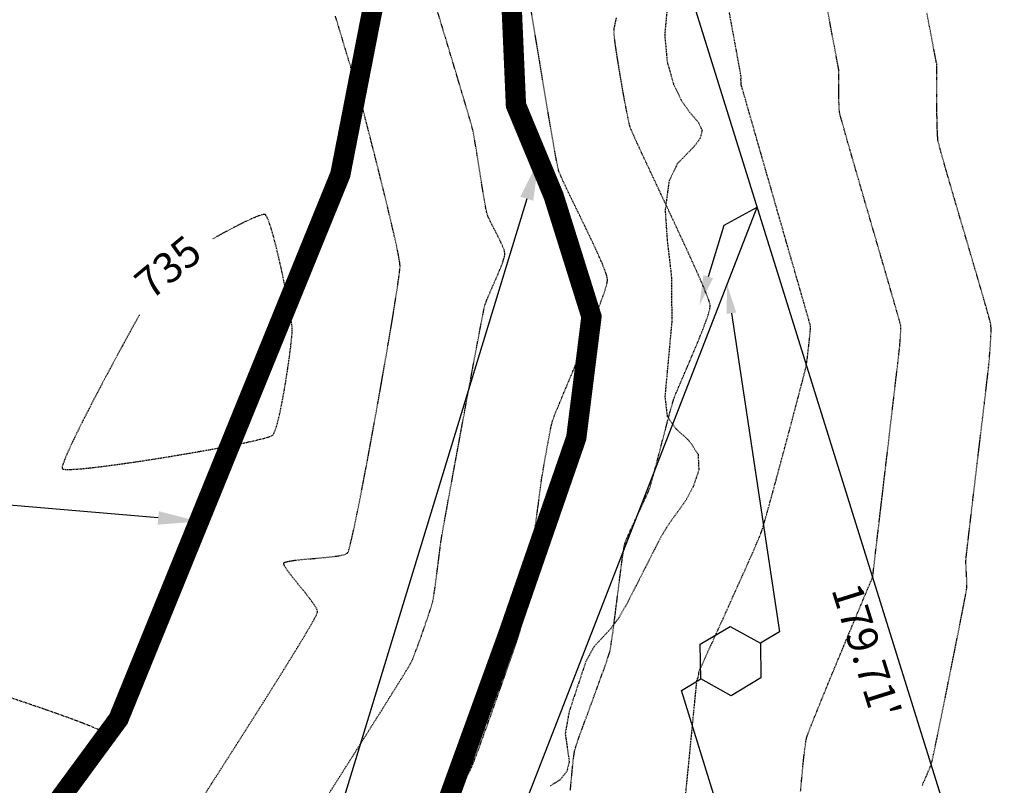
# Model space of a CAD drawing. Extents: x 2207661 to 8954278, y 10681732 to 13766557.
# Drawn here: x 2211383 to 2211576, y 13761796 to 13761947 of the extents above; entities that cross this region are included whole.
import ezdxf

# ---------------------------------------------------------------- set-up
doc = ezdxf.new("R2010")
doc.units = 0
doc.header["$LTSCALE"] = 0.5
doc.header["$MEASUREMENT"] = 0
for name, pattern in [('DASHDOT', [1, 0.5, -0.25, 0, -0.25]), ('DASHED2', [0.375, 0.25, -0.125]), ('HIDDEN', [0.375, 0.25, -0.125]), ('HIDDEN2', [0.1875, 0.125, -0.0625])]:
    doc.linetypes.add(name, pattern=pattern)
for name, color, linetype in [('1__WSEL-PR-south_-_PG', 2, 'Continuous'), ('C-ESMT-KEYS', 2, 'Continuous'), ('C-LOT', 2, 'Continuous'), ('C-P01-TXT-KEYS', 2, 'Continuous'), ('C-PROP-BRNG', 7, 'Continuous'), ('C-SUBD', 7, 'Continuous'), ('C-U10B-LBL-ESMT', 1, 'Continuous'), ('S_FLD_HAZ_LN', 244, 'DASHDOT'), ('V-P01-TOPO', 244, 'HIDDEN2')]:
    doc.layers.add(name, color=color, linetype=linetype)
doc.styles.add('HL160', font='bold.shx', dxfattribs={"height": 50})
doc.styles.get("Standard").update_dxf_attribs({"font": 'simplex.shx'})

msp = doc.modelspace()

# ---------------------------------------------------------------- linework, layer by layer
at = {"layer": '1__WSEL-PR-south_-_PG', "linetype": 'DASHED2'}
for p, q in [((2211510.49, 13761953.49), (2211509.6, 13761943.79)), ((2211509.6, 13761943.79), (2211510.09, 13761938.43)), ((2211510.09, 13761938.43), (2211511.37, 13761934.04)), ((2211511.37, 13761934.04), (2211512.92, 13761930.8)), ((2211512.92, 13761930.8), (2211514.56, 13761928.49)), ((2211514.56, 13761928.49), (2211516.19, 13761926.63)), ((2211516.19, 13761926.63), (2211516.97, 13761924.97)), ((2211516.55, 13761923.31), (2211515.29, 13761921.68)), ((2211516.97, 13761924.97), (2211516.55, 13761923.31)), ((2211515.29, 13761921.68), (2211512.09, 13761918.4)), ((2211512.09, 13761918.4), (2211510.46, 13761915)), ((2211510.46, 13761915), (2211509.69, 13761909.29)), ((2211509.69, 13761909.29), (2211510.09, 13761903.33)), ((2211510.09, 13761903.33), (2211510.91, 13761896.29)), ((2211510.91, 13761896.29), (2211511.01, 13761887.39)), ((2211511.01, 13761887.39), (2211509.64, 13761872.52)), ((2211509.64, 13761872.52), (2211510.1, 13761868.63)), ((2211510.1, 13761868.63), (2211511.81, 13761866.18)), ((2211511.81, 13761866.18), (2211514.38, 13761863.88)), ((2211514.38, 13761863.88), (2211516.17, 13761861.19)), ((2211516.17, 13761861.19), (2211516.32, 13761858.07)), ((2211516.32, 13761858.07), (2211515.24, 13761854.85)), ((2211515.24, 13761854.85), (2211513.73, 13761851.99)), ((2211513.73, 13761851.99), (2211510.46, 13761847.47)), ((2211510.46, 13761847.47), (2211508.81, 13761844.79)), ((2211508.81, 13761844.79), (2211502.25, 13761831.9)), ((2211502.25, 13761831.9), (2211500.62, 13761829.03)), ((2211500.62, 13761829.03), (2211498.97, 13761826.8)), ((2211498.97, 13761826.8), (2211495.69, 13761823.29)), ((2211495.69, 13761823.29), (2211494.06, 13761820.32)), ((2211494.06, 13761820.32), (2211490.78, 13761810.47)), ((2211490.78, 13761810.47), (2211490.01, 13761806.12)), ((2211490.01, 13761806.12), (2211490.81, 13761800.57)), ((2211490.81, 13761800.57), (2211490.32, 13761798.71)), ((2211489.05, 13761797.05), (2211487.06, 13761795.83)), ((2211490.32, 13761798.71), (2211489.05, 13761797.05))]:
    msp.add_line(p, q, dxfattribs=at)
at = {"layer": 'C-ESMT-KEYS', "color": 0, "linetype": 'ByBlock', "transparency": 16777216}
msp.add_lwpolyline([(2211516.72, 13761816.91), (2211516.62, 13761823.75), (2211522.49, 13761827.26), (2211528.46, 13761823.92), (2211528.56, 13761817.09), (2211522.69, 13761813.58)], close=True, dxfattribs=at)
at = {"layer": 'C-P01-TXT-KEYS', "linetype": 'ByBlock', "lineweight": -2}
for p, q in [((2211522.75, 13761888.95), (2211532.24, 13761826.18)), ((2211532.24, 13761826.18), (2211528.46, 13761823.92)), ((2211512.94, 13761814.65), (2211516.72, 13761816.91)), ((2211528.72, 13761763.58), (2211512.94, 13761814.65))]:
    msp.add_line(p, q, dxfattribs=at)
at = {"layer": 'C-P01-TXT-KEYS'}
msp.add_solid([(2211521.8, 13761888.81), (2211521.89, 13761894.64), (2211523.7, 13761889.09)], dxfattribs=at)
at = {"layer": 'C-SUBD', "color": 7, "linetype": 'Continuous', "lineweight": -3, "extrusion": (0, 0, -1)}
for p, q in [((2211521.34, 13761906.28), (2211527.79, 13761909.83)), ((2211518.2, 13761896.16), (2211521.34, 13761906.28))]:
    msp.add_line(p, q, dxfattribs=at)
msp.add_solid([(-2211517.24, 13761896.45), (-2211516.42, 13761890.43), (-2211519.15, 13761895.86)], dxfattribs=at)
at = {"layer": 'C-U10B-LBL-ESMT', "linetype": 'ByBlock', "lineweight": -2}
for p, q in [((2211482.45, 13761911.5), (2211435.77, 13761758.67)), ((2211409.86, 13761848.61), (2211301.75, 13761857.86))]:
    msp.add_line(p, q, dxfattribs=at)
at = {"layer": 'C-U10B-LBL-ESMT'}
for points in [[(2211481.17, 13761911.89), (2211484.78, 13761919.15), (2211483.72, 13761911.11)], [(2211409.98, 13761849.94), (2211417.83, 13761847.93), (2211409.75, 13761847.29)]]:
    msp.add_solid(points, dxfattribs=at)
at = {"layer": 'V-P01-TOPO', "color": 244, "linetype": 'HIDDEN2', "lineweight": -3}
for points, elevation in [([(2211443.08, 13761793.66), (2211444.85, 13761796.46), (2211446.67, 13761799.34), (2211448.52, 13761802.25), (2211450.34, 13761805.14), (2211452.1, 13761807.94), (2211453.77, 13761810.59), (2211455.3, 13761813.03), (2211456.66, 13761815.22), (2211457.82, 13761817.08), (2211458.73, 13761818.56), (2211459.35, 13761819.59), (2211459.65, 13761820.13), (2211459.93, 13761820.76), (2211460.29, 13761821.65), (2211460.72, 13761822.77), (2211461.19, 13761824.04), (2211461.68, 13761825.4), (2211462.17, 13761826.8), (2211462.64, 13761828.17), (2211463.07, 13761829.45), (2211463.44, 13761830.58), (2211463.73, 13761831.5), (2211463.91, 13761832.15), (2211464.04, 13761832.81), (2211464.2, 13761833.75), (2211464.37, 13761834.9), (2211464.54, 13761836.21), (2211464.73, 13761837.61), (2211464.91, 13761839.05), (2211465.09, 13761840.45), (2211465.25, 13761841.76), (2211465.4, 13761842.92), (2211465.52, 13761843.87), (2211465.62, 13761844.53), (2211465.73, 13761845.15), (2211465.95, 13761846.38), (2211466.26, 13761848.13), (2211466.67, 13761850.35), (2211467.14, 13761852.95), (2211467.68, 13761855.87), (2211468.26, 13761859.05), (2211468.88, 13761862.39), (2211469.51, 13761865.85), (2211470.16, 13761869.33), (2211470.8, 13761872.78), (2211471.42, 13761876.12), (2211472.01, 13761879.29), (2211472.56, 13761882.2), (2211473.05, 13761884.79), (2211473.47, 13761886.99), (2211473.81, 13761888.72), (2211474.05, 13761889.92), (2211474.18, 13761890.51), (2211474.41, 13761891.17), (2211474.78, 13761892.08), (2211475.26, 13761893.18), (2211475.79, 13761894.41), (2211476.36, 13761895.69), (2211476.9, 13761896.96), (2211477.39, 13761898.16), (2211477.79, 13761899.22), (2211478.05, 13761900.08), (2211478.14, 13761900.66), (2211478.03, 13761901.25), (2211477.73, 13761902.05), (2211477.31, 13761902.99), (2211476.8, 13761904.03), (2211476.26, 13761905.1), (2211475.72, 13761906.13), (2211475.24, 13761907.09), (2211474.86, 13761907.9), (2211474.62, 13761908.5), (2211474.48, 13761909.09), (2211474.29, 13761910.08), (2211474.07, 13761911.4), (2211473.81, 13761912.96), (2211473.53, 13761914.69), (2211473.24, 13761916.51), (2211472.95, 13761918.35), (2211472.67, 13761920.12), (2211472.4, 13761921.76), (2211472.17, 13761923.17), (2211471.97, 13761924.29), (2211471.82, 13761925.03), (2211471.65, 13761925.67), (2211471.33, 13761926.81), (2211470.87, 13761928.36), (2211470.31, 13761930.29), (2211469.65, 13761932.51), (2211468.91, 13761934.96), (2211468.13, 13761937.58), (2211467.31, 13761940.31), (2211466.47, 13761943.08), (2211465.65, 13761945.83), (2211464.84, 13761948.49)], 737), ([(2211468.82, 13761794.91), (2211469.69, 13761796.27), (2211470.44, 13761797.47), (2211471.03, 13761798.43), (2211471.4, 13761799.11), (2211471.65, 13761799.7), (2211472.05, 13761800.73), (2211472.59, 13761802.15), (2211473.24, 13761803.89), (2211473.97, 13761805.9), (2211474.76, 13761808.09), (2211475.6, 13761810.43), (2211476.46, 13761812.83), (2211477.32, 13761815.25), (2211478.15, 13761817.62), (2211478.93, 13761819.87), (2211479.65, 13761821.95), (2211480.27, 13761823.79), (2211480.78, 13761825.33), (2211481.15, 13761826.51), (2211481.36, 13761827.26), (2211481.52, 13761828.03), (2211481.72, 13761829.23), (2211481.96, 13761830.82), (2211482.24, 13761832.72), (2211482.54, 13761834.86), (2211482.85, 13761837.19), (2211483.18, 13761839.63), (2211483.51, 13761842.13), (2211483.84, 13761844.62), (2211484.15, 13761847.03), (2211484.45, 13761849.3), (2211484.72, 13761851.36), (2211484.95, 13761853.16), (2211485.14, 13761854.61), (2211485.29, 13761855.67), (2211485.37, 13761856.26), (2211485.49, 13761856.97), (2211485.66, 13761857.98), (2211485.87, 13761859.21), (2211486.11, 13761860.58), (2211486.36, 13761862.02), (2211486.63, 13761863.47), (2211486.88, 13761864.84), (2211487.12, 13761866.06), (2211487.34, 13761867.05), (2211487.51, 13761867.75), (2211487.71, 13761868.32), (2211488.12, 13761869.35), (2211488.7, 13761870.76), (2211489.42, 13761872.49), (2211490.26, 13761874.49), (2211491.18, 13761876.69), (2211492.15, 13761879.02), (2211493.15, 13761881.41), (2211494.14, 13761883.82), (2211495.09, 13761886.17), (2211495.97, 13761888.41), (2211496.76, 13761890.46), (2211497.43, 13761892.26), (2211497.94, 13761893.75), (2211498.26, 13761894.88), (2211498.36, 13761895.56), (2211498.22, 13761896.28), (2211497.85, 13761897.38), (2211497.28, 13761898.79), (2211496.55, 13761900.44), (2211495.71, 13761902.29), (2211494.77, 13761904.26), (2211493.79, 13761906.29), (2211492.8, 13761908.33), (2211491.84, 13761910.3), (2211490.94, 13761912.15), (2211490.14, 13761913.82), (2211489.48, 13761915.23), (2211488.99, 13761916.34), (2211488.71, 13761917.07), (2211488.54, 13761917.77), (2211488.29, 13761919.06), (2211487.96, 13761920.85), (2211487.57, 13761923.09), (2211487.12, 13761925.7), (2211486.62, 13761928.62), (2211486.09, 13761931.77), (2211485.54, 13761935.08), (2211484.98, 13761938.49), (2211484.41, 13761941.92), (2211483.85, 13761945.3), (2211483.32, 13761948.57)], 738), ([(2211536.38, 13761794.82), (2211536.55, 13761796.72), (2211536.73, 13761798.59), (2211536.9, 13761800.38), (2211537.07, 13761802), (2211537.24, 13761803.39), (2211537.39, 13761804.47), (2211537.53, 13761805.19), (2211537.74, 13761805.85), (2211538.17, 13761807.01), (2211538.79, 13761808.59), (2211539.57, 13761810.53), (2211540.48, 13761812.76), (2211541.48, 13761815.21), (2211542.55, 13761817.81), (2211543.67, 13761820.5), (2211544.79, 13761823.19), (2211545.89, 13761825.83), (2211546.94, 13761828.34), (2211547.91, 13761830.66), (2211548.77, 13761832.71), (2211549.5, 13761834.43), (2211550.05, 13761835.75), (2211550.41, 13761836.59), (2211550.53, 13761836.9), (2211550.58, 13761837.11), (2211550.61, 13761837.27), (2211550.61, 13761837.33), (2211550.65, 13761837.69), (2211550.77, 13761838.7), (2211550.96, 13761840.29), (2211551.2, 13761842.39), (2211551.5, 13761844.92), (2211551.84, 13761847.79), (2211552.21, 13761850.94), (2211552.61, 13761854.29), (2211553.01, 13761857.76), (2211553.43, 13761861.28), (2211553.84, 13761864.76), (2211554.23, 13761868.13), (2211554.61, 13761871.32), (2211554.95, 13761874.25), (2211555.25, 13761876.84), (2211555.51, 13761879.01), (2211555.7, 13761880.69), (2211555.83, 13761881.8), (2211555.88, 13761882.27), (2211555.93, 13761882.79), (2211555.99, 13761883.54), (2211556.05, 13761884.4), (2211556.09, 13761885.25), (2211556.12, 13761885.99), (2211556.1, 13761886.51), (2211555.99, 13761886.94), (2211555.71, 13761887.96), (2211555.28, 13761889.48), (2211554.71, 13761891.45), (2211554.03, 13761893.81), (2211553.26, 13761896.47), (2211552.41, 13761899.37), (2211551.52, 13761902.45), (2211550.59, 13761905.64), (2211549.65, 13761908.87), (2211548.72, 13761912.07), (2211547.82, 13761915.17), (2211546.97, 13761918.11), (2211546.19, 13761920.82), (2211545.5, 13761923.23), (2211544.92, 13761925.27), (2211544.47, 13761926.88), (2211544.17, 13761927.99), (2211544.04, 13761928.52), (2211543.98, 13761929.19), (2211543.94, 13761930.16), (2211543.91, 13761931.32), (2211543.9, 13761932.58), (2211543.89, 13761933.84), (2211543.89, 13761935), (2211543.9, 13761935.95), (2211543.9, 13761936.59), (2211543.9, 13761936.83), (2211543.9, 13761936.91), (2211543.84, 13761937.24), (2211543.66, 13761938.17), (2211543.38, 13761939.63), (2211543.02, 13761941.56), (2211542.58, 13761943.88), (2211542.09, 13761946.53), (2211541.54, 13761949.43)], 741), ([(2211419.13, 13761794.33), (2211420.39, 13761796.32), (2211421.85, 13761798.6), (2211423.46, 13761801.12), (2211425.19, 13761803.83), (2211426.99, 13761806.67), (2211428.84, 13761809.58), (2211430.69, 13761812.5), (2211432.5, 13761815.39), (2211434.25, 13761818.17), (2211435.88, 13761820.8), (2211437.36, 13761823.22), (2211438.66, 13761825.36), (2211439.73, 13761827.19), (2211440.55, 13761828.63), (2211440.98, 13761829.47), (2211441.17, 13761829.9), (2211441.23, 13761830.08), (2211441.23, 13761830.14), (2211441.22, 13761830.24), (2211441.16, 13761830.47), (2211440.94, 13761830.91), (2211440.49, 13761831.63), (2211439.71, 13761832.71), (2211438.77, 13761833.91), (2211437.76, 13761835.16), (2211436.75, 13761836.4), (2211435.85, 13761837.54), (2211435.13, 13761838.52), (2211434.75, 13761839.15), (2211434.6, 13761839.49), (2211434.58, 13761839.66), (2211434.59, 13761839.72), (2211434.62, 13761839.76), (2211434.75, 13761839.86), (2211435.07, 13761839.98), (2211435.73, 13761840.13), (2211436.87, 13761840.29), (2211438.25, 13761840.44), (2211439.8, 13761840.58), (2211441.4, 13761840.71), (2211442.98, 13761840.86), (2211444.44, 13761841.03), (2211445.68, 13761841.22), (2211446.46, 13761841.4), (2211446.88, 13761841.55), (2211447.08, 13761841.66), (2211447.15, 13761841.72), (2211447.18, 13761841.76), (2211447.27, 13761841.93), (2211447.42, 13761842.39), (2211447.68, 13761843.34), (2211448.08, 13761845.04), (2211448.56, 13761847.24), (2211449.1, 13761849.87), (2211449.7, 13761852.88), (2211450.34, 13761856.2), (2211451.02, 13761859.76), (2211451.71, 13761863.5), (2211452.41, 13761867.34), (2211453.12, 13761871.24), (2211453.8, 13761875.11), (2211454.46, 13761878.9), (2211455.09, 13761882.54), (2211455.67, 13761885.96), (2211456.19, 13761889.1), (2211456.63, 13761891.89), (2211457, 13761894.28), (2211457.27, 13761896.18), (2211457.44, 13761897.55), (2211457.49, 13761898.3), (2211457.39, 13761899.14), (2211457.16, 13761900.46), (2211456.8, 13761902.21), (2211456.34, 13761904.3), (2211455.79, 13761906.68), (2211455.17, 13761909.26), (2211454.52, 13761911.97), (2211453.83, 13761914.74), (2211453.14, 13761917.51), (2211452.47, 13761920.2), (2211451.82, 13761922.73), (2211451.23, 13761925.04), (2211450.71, 13761927.06), (2211450.29, 13761928.71), (2211449.97, 13761929.92), (2211449.79, 13761930.62), (2211449.58, 13761931.35), (2211449.26, 13761932.45), (2211448.85, 13761933.86), (2211448.36, 13761935.5), (2211447.82, 13761937.3), (2211447.25, 13761939.19), (2211446.68, 13761941.1), (2211446.12, 13761942.95), (2211445.6, 13761944.67), (2211445.14, 13761946.2), (2211444.76, 13761947.46)], 736), ([(2211491.04, 13761794.99), (2211491.18, 13761796.62), (2211491.33, 13761798.21), (2211491.47, 13761799.69), (2211491.61, 13761800.99), (2211491.75, 13761802.04), (2211491.87, 13761802.75), (2211492.07, 13761803.43), (2211492.42, 13761804.5), (2211492.92, 13761805.91), (2211493.52, 13761807.58), (2211494.2, 13761809.43), (2211494.92, 13761811.4), (2211495.66, 13761813.41), (2211496.39, 13761815.4), (2211497.08, 13761817.28), (2211497.7, 13761818.99), (2211498.21, 13761820.46), (2211498.6, 13761821.61), (2211498.82, 13761822.37), (2211498.97, 13761823.16), (2211499.16, 13761824.39), (2211499.39, 13761825.97), (2211499.63, 13761827.83), (2211499.89, 13761829.88), (2211500.16, 13761832.05), (2211500.44, 13761834.24), (2211500.71, 13761836.38), (2211500.97, 13761838.39), (2211501.2, 13761840.19), (2211501.42, 13761841.69), (2211501.6, 13761842.81), (2211501.73, 13761843.47), (2211501.98, 13761844.16), (2211502.38, 13761845.12), (2211502.9, 13761846.29), (2211503.5, 13761847.59), (2211504.14, 13761848.96), (2211504.78, 13761850.33), (2211505.39, 13761851.63), (2211505.93, 13761852.79), (2211506.35, 13761853.74), (2211506.63, 13761854.42), (2211506.84, 13761855.09), (2211507.14, 13761856.18), (2211507.53, 13761857.59), (2211507.97, 13761859.26), (2211508.46, 13761861.11), (2211508.96, 13761863.04), (2211509.47, 13761864.98), (2211509.96, 13761866.85), (2211510.41, 13761868.56), (2211510.81, 13761870.04), (2211511.14, 13761871.2), (2211511.37, 13761871.97), (2211511.63, 13761872.67), (2211512.06, 13761873.73), (2211512.64, 13761875.08), (2211513.32, 13761876.67), (2211514.07, 13761878.42), (2211514.86, 13761880.27), (2211515.66, 13761882.15), (2211516.42, 13761884), (2211517.12, 13761885.75), (2211517.72, 13761887.34), (2211518.19, 13761888.7), (2211518.49, 13761889.76), (2211518.59, 13761890.47), (2211518.44, 13761891.09), (2211518.05, 13761892.18), (2211517.44, 13761893.68), (2211516.65, 13761895.54), (2211515.7, 13761897.69), (2211514.62, 13761900.07), (2211513.44, 13761902.63), (2211512.2, 13761905.31), (2211510.92, 13761908.05), (2211509.64, 13761910.79), (2211508.38, 13761913.47), (2211507.18, 13761916.03), (2211506.06, 13761918.42), (2211505.05, 13761920.57), (2211504.2, 13761922.42), (2211503.51, 13761923.93), (2211503.04, 13761925.02), (2211502.8, 13761925.64), (2211502.61, 13761926.37), (2211502.37, 13761927.48), (2211502.09, 13761928.89), (2211501.77, 13761930.55), (2211501.44, 13761932.38), (2211501.11, 13761934.3), (2211500.77, 13761936.25), (2211500.46, 13761938.15), (2211500.18, 13761939.93), (2211499.94, 13761941.52), (2211499.76, 13761942.85), (2211499.65, 13761943.85), (2211499.61, 13761944.45), (2211499.68, 13761945.13), (2211499.87, 13761946.06), (2211500.13, 13761947.17)], 739), ([(2211560.31, 13761795.9), (2211560.77, 13761796.96), (2211561.23, 13761797.99), (2211561.63, 13761798.93), (2211561.96, 13761799.73), (2211562.17, 13761800.32), (2211562.3, 13761800.88), (2211562.55, 13761802), (2211562.89, 13761803.61), (2211563.31, 13761805.63), (2211563.79, 13761807.98), (2211564.33, 13761810.6), (2211564.9, 13761813.4), (2211565.48, 13761816.31), (2211566.07, 13761819.25), (2211566.65, 13761822.14), (2211567.2, 13761824.92), (2211567.72, 13761827.51), (2211568.17, 13761829.82), (2211568.55, 13761831.79), (2211568.85, 13761833.34), (2211569.04, 13761834.4), (2211569.12, 13761834.87), (2211569.13, 13761835.42), (2211569.11, 13761836.2), (2211569.07, 13761837.1), (2211569.01, 13761838.05), (2211568.96, 13761838.96), (2211568.93, 13761839.73), (2211568.93, 13761840.28), (2211568.97, 13761840.76), (2211569.09, 13761841.81), (2211569.27, 13761843.38), (2211569.5, 13761845.38), (2211569.78, 13761847.74), (2211570.09, 13761850.4), (2211570.43, 13761853.28), (2211570.79, 13761856.3), (2211571.16, 13761859.4), (2211571.53, 13761862.51), (2211571.89, 13761865.55), (2211572.24, 13761868.44), (2211572.56, 13761871.13), (2211572.84, 13761873.53), (2211573.08, 13761875.57), (2211573.27, 13761877.19), (2211573.4, 13761878.3), (2211573.45, 13761878.84), (2211573.5, 13761879.43), (2211573.57, 13761880.23), (2211573.64, 13761881.18), (2211573.72, 13761882.23), (2211573.79, 13761883.3), (2211573.85, 13761884.34), (2211573.88, 13761885.29), (2211573.88, 13761886.08), (2211573.85, 13761886.66), (2211573.73, 13761887.22), (2211573.42, 13761888.35), (2211572.96, 13761889.99), (2211572.37, 13761892.05), (2211571.67, 13761894.47), (2211570.88, 13761897.15), (2211570.03, 13761900.04), (2211569.15, 13761903.05), (2211568.25, 13761906.1), (2211567.36, 13761909.12), (2211566.51, 13761912.03), (2211565.71, 13761914.76), (2211565, 13761917.23), (2211564.39, 13761919.36), (2211563.91, 13761921.08), (2211563.58, 13761922.31), (2211563.43, 13761922.98), (2211563.36, 13761923.78), (2211563.3, 13761925.01), (2211563.26, 13761926.58), (2211563.22, 13761928.36), (2211563.2, 13761930.25), (2211563.19, 13761932.14), (2211563.18, 13761933.93), (2211563.18, 13761935.51), (2211563.18, 13761936.77), (2211563.18, 13761937.61), (2211563.18, 13761937.92), (2211563.18, 13761937.99), (2211563.17, 13761938.07), (2211563.1, 13761938.42), (2211562.91, 13761939.42), (2211562.61, 13761940.97), (2211562.23, 13761943), (2211561.76, 13761945.43), (2211561.24, 13761948.17)], 742)]:
    msp.add_lwpolyline(points, dxfattribs=dict(at, elevation=elevation))
at = {"layer": 'V-P01-TOPO', "color": 15, "linetype": 'HIDDEN', "lineweight": -3}
for points, elevation in [([(2211513.71, 13761793.8), (2211513.98, 13761796.54), (2211514.26, 13761799.37), (2211514.54, 13761802.2), (2211514.81, 13761804.96), (2211515.07, 13761807.59), (2211515.3, 13761810.02), (2211515.51, 13761812.17), (2211515.69, 13761813.97), (2211515.83, 13761815.35), (2211515.92, 13761816.25), (2211515.95, 13761816.58), (2211516.04, 13761816.85), (2211516.18, 13761817.21), (2211516.27, 13761817.48), (2211516.31, 13761817.77), (2211516.36, 13761818.16), (2211516.41, 13761818.45), (2211516.54, 13761818.75), (2211516.9, 13761819.56), (2211517.47, 13761820.8), (2211518.2, 13761822.41), (2211519.07, 13761824.31), (2211520.04, 13761826.45), (2211521.09, 13761828.76), (2211522.17, 13761831.16), (2211523.27, 13761833.6), (2211524.35, 13761835.99), (2211525.38, 13761838.28), (2211526.32, 13761840.4), (2211527.15, 13761842.28), (2211527.83, 13761843.86), (2211528.34, 13761845.06), (2211528.64, 13761845.81), (2211528.88, 13761846.56), (2211529.24, 13761847.77), (2211529.7, 13761849.4), (2211530.25, 13761851.36), (2211530.87, 13761853.61), (2211531.54, 13761856.07), (2211532.24, 13761858.67), (2211532.96, 13761861.36), (2211533.69, 13761864.07), (2211534.4, 13761866.72), (2211535.07, 13761869.27), (2211535.7, 13761871.63), (2211536.25, 13761873.76), (2211536.73, 13761875.57), (2211537.1, 13761877.01), (2211537.35, 13761878.01), (2211537.47, 13761878.5), (2211537.57, 13761879.17), (2211537.7, 13761880.14), (2211537.84, 13761881.3), (2211537.98, 13761882.53), (2211538.1, 13761883.7), (2211538.21, 13761884.7), (2211538.28, 13761885.4), (2211538.31, 13761885.69), (2211538.33, 13761885.89), (2211538.34, 13761886.17), (2211538.34, 13761886.36), (2211538.24, 13761886.72), (2211537.96, 13761887.72), (2211537.51, 13761889.28), (2211536.92, 13761891.34), (2211536.21, 13761893.83), (2211535.39, 13761896.67), (2211534.49, 13761899.79), (2211533.53, 13761903.13), (2211532.53, 13761906.6), (2211531.51, 13761910.15), (2211530.49, 13761913.71), (2211529.49, 13761917.19), (2211528.53, 13761920.53), (2211527.63, 13761923.66), (2211526.81, 13761926.51), (2211526.09, 13761929.01), (2211525.5, 13761931.09), (2211525.05, 13761932.67), (2211524.76, 13761933.69), (2211524.65, 13761934.07), (2211524.64, 13761934.42), (2211524.63, 13761934.91), (2211524.64, 13761935.4), (2211524.63, 13761935.74), (2211524.56, 13761936.12), (2211524.38, 13761937.12), (2211524.09, 13761938.67), (2211523.72, 13761940.7), (2211523.27, 13761943.15), (2211522.76, 13761945.95), (2211522.19, 13761949.02)], 740), ([(2211391.3, 13761795.77), (2211393.32, 13761797.93), (2211395.15, 13761799.92), (2211396.75, 13761801.71), (2211398.05, 13761803.25), (2211399.02, 13761804.48), (2211399.52, 13761805.23), (2211399.73, 13761805.63), (2211399.77, 13761805.81), (2211399.77, 13761805.88), (2211399.74, 13761805.94), (2211399.61, 13761806.08), (2211399.24, 13761806.34), (2211398.42, 13761806.77), (2211396.94, 13761807.42), (2211395.01, 13761808.19), (2211392.68, 13761809.07), (2211390.02, 13761810.02), (2211387.1, 13761811.05), (2211383.98, 13761812.11), (2211380.72, 13761813.21)], 735)]:
    msp.add_lwpolyline(points, dxfattribs=dict(at, elevation=elevation))
at = {"layer": 'V-P01-TOPO', "color": 15, "linetype": 'HIDDEN', "lineweight": -3, "elevation": 735}
msp.add_lwpolyline([(2211432.42, 13761864.94), (2211432.49, 13761865.01), (2211432.63, 13761865.23), (2211432.84, 13761865.71), (2211433.14, 13761866.59), (2211433.54, 13761868.05), (2211433.94, 13761869.82), (2211434.33, 13761871.82), (2211434.72, 13761873.95), (2211435.08, 13761876.15), (2211435.41, 13761878.32), (2211435.7, 13761880.39), (2211435.94, 13761882.26), (2211436.12, 13761883.86), (2211436.22, 13761885.11), (2211436.25, 13761885.91), (2211436.18, 13761886.68), (2211436.01, 13761887.88), (2211435.75, 13761889.45), (2211435.41, 13761891.31), (2211435, 13761893.37), (2211434.56, 13761895.57), (2211434.07, 13761897.81), (2211433.57, 13761900.03), (2211433.06, 13761902.14), (2211432.56, 13761904.07), (2211432.08, 13761905.73), (2211431.63, 13761907.06), (2211431.31, 13761907.82), (2211431.09, 13761908.19), (2211430.96, 13761908.33), (2211430.9, 13761908.37), (2211430.83, 13761908.39), (2211430.64, 13761908.4), (2211430.24, 13761908.32), (2211429.49, 13761908.08), (2211428.27, 13761907.57), (2211426.79, 13761906.88), (2211425.11, 13761906.04), (2211423.3, 13761905.08), (2211421.42, 13761904.05), (2211419.53, 13761902.99), (2211417.71, 13761901.93), (2211416.01, 13761900.9), (2211414.5, 13761899.96), (2211413.23, 13761899.14), (2211412.29, 13761898.47), (2211411.72, 13761898), (2211411.31, 13761897.45), (2211410.62, 13761896.38), (2211409.71, 13761894.86), (2211408.59, 13761892.93), (2211407.3, 13761890.67), (2211405.88, 13761888.14), (2211404.36, 13761885.4), (2211402.78, 13761882.5), (2211401.16, 13761879.52), (2211399.56, 13761876.51), (2211397.99, 13761873.53), (2211396.49, 13761870.65), (2211395.1, 13761867.93), (2211393.85, 13761865.42), (2211392.78, 13761863.2), (2211391.92, 13761861.31), (2211391.31, 13761859.83), (2211391.02, 13761858.98), (2211390.92, 13761858.56), (2211390.93, 13761858.38), (2211390.95, 13761858.33), (2211391, 13761858.29), (2211391.17, 13761858.23), (2211391.62, 13761858.17), (2211392.57, 13761858.17), (2211394.25, 13761858.27), (2211396.39, 13761858.48), (2211398.94, 13761858.78), (2211401.8, 13761859.16), (2211404.9, 13761859.6), (2211408.15, 13761860.09), (2211411.5, 13761860.62), (2211414.84, 13761861.18), (2211418.12, 13761861.75), (2211421.24, 13761862.31), (2211424.13, 13761862.87), (2211426.72, 13761863.39), (2211428.92, 13761863.87), (2211430.65, 13761864.3), (2211431.65, 13761864.59), (2211432.16, 13761864.78), (2211432.36, 13761864.89), (2211432.42, 13761864.94)], close=True, dxfattribs=at)

# ---------------------------------------------------------------- next in the draw order: texts
at = {"layer": 'C-PROP-BRNG', "color": 7, "linetype": 'Continuous', "lineweight": -3, "insert": (2211552.19, 13761823.31), "char_height": 6, "width": 30.0114, "attachment_point": 2, "rotation": 287.3411, "bg_fill": 3, "box_fill_scale": 1.166667, "bg_fill_color": 256, "bg_fill_true_color": 13158600, "bg_fill_transparency": 0}
msp.add_mtext("179.71'", dxfattribs=at)
at = {"layer": 'V-P01-TOPO', "color": 243, "linetype": 'Continuous', "lineweight": -3, "insert": (2211411.77, 13761898.05, 735), "char_height": 6, "width": 15.5829, "attachment_point": 5, "rotation": 39.7466, "style": 'HL160', "bg_fill": 3, "box_fill_scale": 1.416667, "bg_fill_color": 256, "bg_fill_true_color": 13158600, "bg_fill_transparency": 0}
msp.add_mtext('{\\Fsimplex.shx|c0;735}', dxfattribs=at)

# ---------------------------------------------------------------- next in the draw order: linework, layer by layer
at = {"layer": 'C-LOT'}
for points in [[(2211775.23, 13762322.48), (2211433.17, 13762213.22), (2211529.2, 13761905.31), (2211581.35, 13761738.28), (2211840.04, 13761889.08), (2211792.75, 13762059.59), (2211747.27, 13762224.32), (2211796.58, 13762240.07)], [(2211447.25, 13761036.36), (2211353.31, 13761399.02), (2211399.9, 13761580.77), (2211527.79, 13761909.83)]]:
    msp.add_lwpolyline(points, dxfattribs=at)
at = {"layer": 'S_FLD_HAZ_LN', "color": 243, "const_width": 4, "flags": 128}
msp.add_lwpolyline([(2212096.89, 13759388.78), (2212071.02, 13759434.23), (2212045.05, 13759460.92), (2212004.69, 13759501.29), (2211930.47, 13759574.2), (2211890.11, 13759623.68), (2211803.65, 13759723.46), (2211785.87, 13759817.26), (2211692.55, 13759906.24), (2211643.92, 13759988), (2211600.15, 13760084.93), (2211568.84, 13760129.94), (2211510.78, 13760192.55), (2211495.12, 13760296.26), (2211492.61, 13760347.11), (2211486.27, 13760367.19), (2211486.24, 13760388.04), (2211486.26, 13760416.33), (2211476.61, 13760420.61), (2211472.85, 13760422.27), (2211452.04, 13760419.33), (2211428.21, 13760396.99), (2211392.47, 13760379.14), (2211380.58, 13760379.12), (2211374.62, 13760386.58), (2211376.15, 13760405.85), (2211386.46, 13760421.67), (2211401.42, 13760444.6), (2211435.64, 13760481.83), (2211487.72, 13760527.95), (2211520.86, 13760550.55), (2211523.45, 13760552.32), (2211553.23, 13760572.63), (2211596.4, 13760602.36), (2211616.14, 13760625.84), (2211620.2, 13760630.68), (2211634.62, 13760657.6), (2211642.52, 13760672.33), (2211666.35, 13760725.89), (2211676.76, 13760748.21), (2211682.71, 13760767.57), (2211684.14, 13760783.92), (2211673.75, 13760800.31), (2211647.76, 13760813.3), (2211644.03, 13760815.17), (2211624.72, 13760828.22), (2211593.4, 13760849.4), (2211542.82, 13760885.16), (2211505.6, 13760922.34), (2211475.85, 13760958.05), (2211457.96, 13760996.76), (2211440.12, 13761044.38), (2211423.72, 13761115.83), (2211410.33, 13761167.93), (2211405.88, 13761196.18), (2211391.01, 13761230.4), (2211353.8, 13761273.56), (2211335.94, 13761307.83), (2211326.99, 13761348), (2211325.54, 13761398.59), (2211322.54, 13761434.35), (2211327, 13761461.14), (2211347.83, 13761493.95), (2211360.59, 13761519.41), (2211364.19, 13761526.61), (2211368.89, 13761534.24), (2211376.1, 13761545.95), (2211379.1, 13761575.71), (2211383.58, 13761615.91), (2211393.99, 13761645.67), (2211414.83, 13761669.46), (2211432.66, 13761688.77), (2211448.37, 13761710.17), (2211449.03, 13761711.07), (2211449.95, 13761714.53), (2211452.4, 13761723.69), (2211453.15, 13761726.52), (2211455.01, 13761733.48), (2211460.96, 13761760.28), (2211466.93, 13761792.99), (2211478.81, 13761825.74), (2211484.12, 13761841.09), (2211492.19, 13761864.42), (2211495.18, 13761888.27), (2211493.77, 13761892.78), (2211487.73, 13761912.06), (2211483.39, 13761922.51), (2211480.31, 13761929.93), (2211478.81, 13761964.18), (2211481.81, 13762034.12), (2211490.7, 13762108.54), (2211499.7, 13762191.87), (2211502.62, 13762249.92), (2211502.62, 13762290.09), (2211490.69, 13762330.25), (2211471.35, 13762388.33), (2211459.48, 13762427.03), (2211453.49, 13762462.71), (2211453.51, 13762492.52), (2211453.49, 13762520.8), (2211449.04, 13762540.1), (2211426.7, 13762575.85), (2211396.96, 13762602.6), (2211361.26, 13762635.35), (2211340.42, 13762660.69), (2211337.14, 13762666.52), (2211336.4, 13762667.83), (2211334.9, 13762670.48), (2211327, 13762684.5), (2211307.63, 13762712.78), (2211306.95, 13762715.89), (2211301.71, 13762739.56), (2211301.69, 13762791.62), (2211301.73, 13762833.31), (2211303.21, 13762867.52), (2211297.22, 13762888.39), (2211279.39, 13762909.24), (2211271.92, 13762927.06), (2211267.49, 13762961.29), (2211267.47, 13763095.27), (2211268.41, 13763123.98), (2211268.98, 13763141.36), (2211261.51, 13763183.07), (2211246.64, 13763208.33), (2211216.89, 13763253), (2211208.4, 13763261.87), (2211184.11, 13763287.23), (2211136.48, 13763319.96), (2211102.25, 13763340.83), (2211079.93, 13763357.2), (2211066.54, 13763375.04), (2211056.16, 13763398.86), (2211050.21, 13763437.59), (2211051.67, 13763580.43), (2211056.14, 13763671.22), (2211078.46, 13763769.45), (2211099.28, 13763828.96), (2211127.56, 13763886.99), (2211140.95, 13763925.73), (2211140.74, 13763931.64), (2211139.5, 13763967.41), (2211134.08, 13763993.29), (2211133.45, 13763996.45), (2211132.41, 13764001.87), (2211132.41, 13764042.59), (2211128.36, 13764042.56), (2211128.39, 13764110.53), (2211132.39, 13764110.5), (2211132.36, 13764138.54), (2211136.36, 13764138.5), (2211136.38, 13764144.35), (2211136.36, 13764154.53), (2211140.41, 13764154.5), (2211140.39, 13764190.52), (2211136.39, 13764190.5), (2211136.4, 13764198.48), (2211132.4, 13764198.52), (2211132.37, 13764202.54), (2211128.38, 13764202.52), (2211128.4, 13764206.54), (2211124.41, 13764206.51), (2211124.38, 13764210.54), (2211120.39, 13764210.51), (2211120.36, 13764214.53), (2211115.73, 13764214.44), (2211115.33, 13764218.52), (2211113.49, 13764239.11), (2211110.39, 13764272.5), (2211109.16, 13764281.88), (2211097.2, 13764310.69), (2211084.33, 13764348.34), (2211080.55, 13764363.8), (2211074.69, 13764387.78), (2211073.98, 13764406.73)], dxfattribs=at)
at = {"layer": 'S_FLD_HAZ_LN', "ltscale": 0.5, "const_width": 4, "flags": 128}
msp.add_lwpolyline([(2211115.9, 13764214.44), (2211119.11, 13764161.67), (2211115.73, 13764107.52), (2211107.94, 13764026.69), (2211070.23, 13763961.17), (2211056.73, 13763943.91), (2211009.89, 13763884.03), (2210966.31, 13763843.82), (2210906.01, 13763793.56), (2210865.78, 13763713.08), (2210838.95, 13763602.45), (2210845.63, 13763518.67), (2210855.72, 13763458.33), (2210905.97, 13763334.3), (2210946.19, 13763203.57), (2210958.55, 13763174.24), (2210973.03, 13763139.86), (2210999.86, 13763012.51), (2211030, 13762868.36), (2211056.86, 13762777.83), (2211086.99, 13762724.14), (2211137.32, 13762653.82), (2211194.28, 13762603.53), (2211278.08, 13762539.83), (2211284.4, 13762534.56), (2211378.63, 13762456), (2211449.02, 13762372.22), (2211462.41, 13762305.19), (2211475.88, 13762167.76), (2211472.52, 13762053.74), (2211454.78, 13761962.77), (2211445.72, 13761916.29), (2211402.04, 13761809.03), (2211318.33, 13761695.1), (2211231.13, 13761577.73), (2211147.35, 13761500.62), (2211120.51, 13761457.05), (2211113.83, 13761420.18), (2211113.85, 13761359.84), (2211120.54, 13761266), (2211170.83, 13761152.04), (2211228.61, 13760975.76), (2211237.86, 13760947.53), (2211257.98, 13760893.9), (2211288.16, 13760857.04), (2211318.29, 13760763.18), (2211331.72, 13760632.45), (2211314.93, 13760535.23), (2211293.61, 13760449.92), (2211284.77, 13760414.52), (2211278.88, 13760355.69), (2211279.04, 13760352.44), (2211281.87, 13760350.42), (2211295.93, 13760342.47), (2211313.26, 13760329.43), (2211316.94, 13760322.62), (2211417.43, 13760136.72), (2211460.74, 13760049.2), (2211549.17, 13759926.95), (2211580.62, 13759870.44)], dxfattribs=at)

doc.saveas('drawing.dxf')
